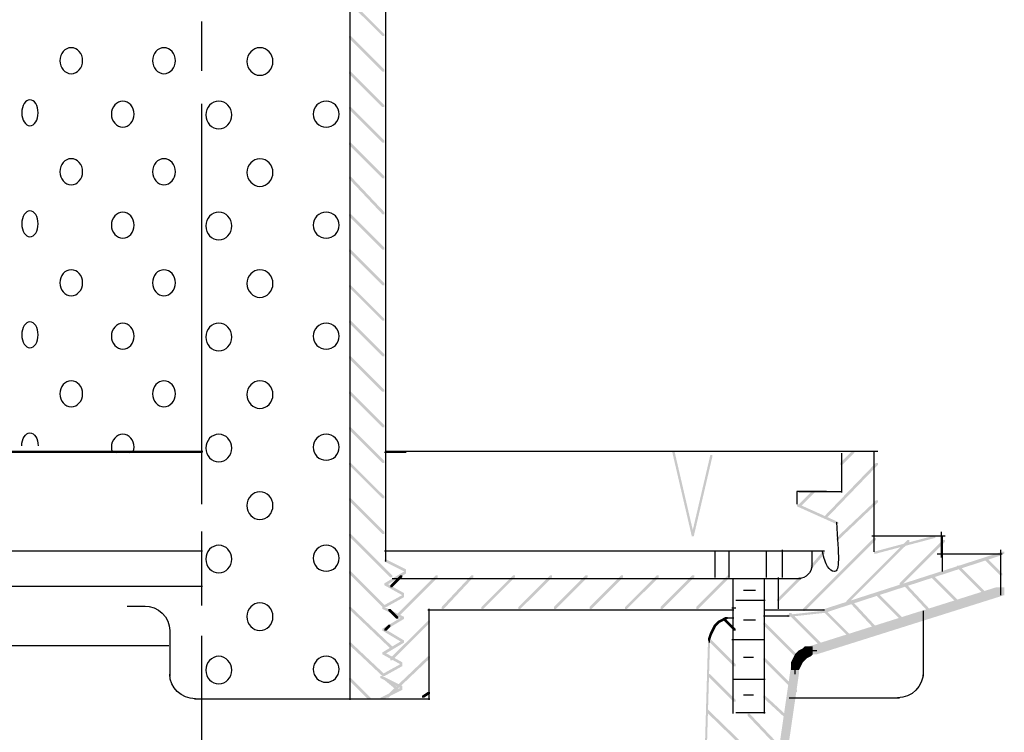
# Model space of a CAD drawing. Extents: x 12 to 142, y 89 to 266.
# Drawn here: x 99 to 142, y 106 to 137 of the extents above; entities that cross this region are included whole.
import ezdxf

# ---------------------------------------------------------------- set-up
doc = ezdxf.new("R2010")
doc.units = 0
doc.linetypes.add('AI9-LType2', pattern=[10.23052, 6.35, -1.058333, 1.763854, -1.058333])
doc.layers.add('LAYER_1', color=160, linetype='Continuous')

# ---------------------------------------------------------------- blocks, each defined once
blk = doc.blocks.new('AI9-BLK15')
at = {"layer": 'LAYER_1'}
h = blk.add_hatch(color=7, dxfattribs=at)
h.dxf.hatch_style = 2
h.paths.add_polyline_path([(24.045, 9.889), (24.13, 9.889), (25.823, 9.127), (25.823, 9.042), (25.739, 9.042), (24.045, 9.804)], is_closed=False)
at = {"layer": 'LAYER_1', "color": 7}
blk.add_line((21.294, 6.671), (21.294, 0.914), dxfattribs=at)
blk = doc.blocks.new('AI9-BLK13')
at = {"layer": 'LAYER_1', "color": 7}
for p, q in [((0.005, -12.891), (0.005, -15.008)), ((0.005, -16.419), (0.005, -33.117)), ((-0.005, -34.763), (-0.005, -37.938)), ((-0.005, -39.232), (-0.005, -60.986))]:
    blk.add_line(p, q, dxfattribs=at)
blk = doc.blocks.new('AI9-BLK12')
at = {"layer": 'LAYER_1'}
h = blk.add_hatch(color=7, dxfattribs=at)
h.dxf.hatch_style = 2
h.paths.add_polyline_path([(-0.762, 22.116), (-0.677, 22.116), (0.762, 20.676), (0.762, 20.592), (0.677, 20.592), (-0.762, 22.031)], is_closed=False)
h = blk.add_hatch(color=7, dxfattribs=at)
h.dxf.hatch_style = 2
h.paths.add_polyline_path([(-0.762, 20.592), (-0.677, 20.592), (0.762, 19.152), (0.762, 19.067), (0.677, 19.067), (-0.762, 20.507)], is_closed=False)
h = blk.add_hatch(color=7, dxfattribs=at)
h.dxf.hatch_style = 2
h.paths.add_polyline_path([(-0.762, 19.067), (-0.677, 19.067), (0.762, 17.628), (0.762, 17.544), (0.677, 17.544), (-0.762, 18.983)], is_closed=False)
h = blk.add_hatch(color=7, dxfattribs=at)
h.dxf.hatch_style = 2
h.paths.add_polyline_path([(-0.762, 17.544), (-0.677, 17.544), (0.762, 16.104), (0.762, 16.02), (0.677, 16.02), (-0.762, 17.459)], is_closed=False)
h = blk.add_hatch(color=7, dxfattribs=at)
h.dxf.hatch_style = 2
h.paths.add_polyline_path([(-0.762, 16.02), (-0.677, 16.02), (0.762, 14.58), (0.762, 14.495), (0.677, 14.495), (-0.762, 15.935)], is_closed=False)
h = blk.add_hatch(color=7, dxfattribs=at)
h.dxf.hatch_style = 2
h.paths.add_polyline_path([(-0.762, 14.495), (-0.677, 14.495), (0.762, 13.056), (0.762, 12.972), (0.677, 12.972), (-0.762, 14.411)], is_closed=False)
h = blk.add_hatch(color=7, dxfattribs=at)
h.dxf.hatch_style = 2
h.paths.add_polyline_path([(-0.762, 12.972), (-0.677, 12.972), (0.762, 11.532), (0.762, 11.448), (0.677, 11.448), (-0.762, 12.887)], is_closed=False)
h = blk.add_hatch(color=7, dxfattribs=at)
h.dxf.hatch_style = 2
h.paths.add_polyline_path([(-0.762, 11.448), (-0.677, 11.448), (0.762, 10.008), (0.762, 9.923), (0.677, 9.923), (-0.762, 11.363)], is_closed=False)
h = blk.add_hatch(color=7, dxfattribs=at)
h.dxf.hatch_style = 2
h.paths.add_polyline_path([(-0.762, 9.923), (-0.677, 9.923), (0.762, 8.484), (0.762, 8.4), (0.677, 8.4), (-0.762, 9.839)], is_closed=False)
h = blk.add_hatch(color=7, dxfattribs=at)
h.dxf.hatch_style = 2
h.paths.add_polyline_path([(-0.762, 8.466), (-0.677, 8.466), (0.762, 6.942), (0.762, 6.858), (0.677, 6.858), (-0.762, 8.382)], is_closed=False)
h = blk.add_hatch(color=7, dxfattribs=at)
h.dxf.hatch_style = 2
h.paths.add_polyline_path([(-0.762, 6.858), (-0.677, 6.858), (0.762, 5.419), (0.762, 5.334), (0.677, 5.334), (-0.762, 6.773)], is_closed=False)
h = blk.add_hatch(color=7, dxfattribs=at)
h.dxf.hatch_style = 2
h.paths.add_polyline_path([(-0.762, 5.334), (-0.677, 5.334), (0.762, 3.895), (0.762, 3.81), (0.677, 3.81), (-0.762, 5.249)], is_closed=False)
h = blk.add_hatch(color=7, dxfattribs=at)
h.dxf.hatch_style = 2
h.paths.add_polyline_path([(-0.762, 3.81), (-0.677, 3.81), (0.762, 2.37), (0.762, 2.286), (0.677, 2.286), (-0.762, 3.725)], is_closed=False)
h = blk.add_hatch(color=7, dxfattribs=at)
h.dxf.hatch_style = 2
h.paths.add_polyline_path([(-0.762, 2.286), (-0.677, 2.286), (0.762, 0.847), (0.762, 0.762), (0.677, 0.762), (-0.762, 2.201)], is_closed=False)
h = blk.add_hatch(color=7, dxfattribs=at)
h.dxf.hatch_style = 2
h.paths.add_polyline_path([(-0.762, 0.762), (-0.677, 0.762), (0.762, -0.677), (0.762, -0.762), (0.677, -0.762), (-0.762, 0.677)], is_closed=False)
h = blk.add_hatch(color=7, dxfattribs=at)
h.dxf.hatch_style = 2
h.paths.add_polyline_path([(-0.762, -0.762), (-0.677, -0.762), (0.762, -2.202), (0.762, -2.286), (0.677, -2.286), (-0.762, -0.847)], is_closed=False)
h = blk.add_hatch(color=7, dxfattribs=at)
h.dxf.hatch_style = 2
h.paths.add_polyline_path([(-0.762, -2.286), (-0.677, -2.286), (0.762, -3.725), (0.762, -3.81), (0.677, -3.81), (-0.762, -2.371)], is_closed=False)
h = blk.add_hatch(color=7, dxfattribs=at)
h.dxf.hatch_style = 2
h.paths.add_polyline_path([(-0.762, -3.81), (-0.677, -3.81), (0.762, -5.249), (0.762, -5.334), (0.677, -5.334), (-0.762, -3.895)], is_closed=False)
h = blk.add_hatch(color=7, dxfattribs=at)
h.dxf.hatch_style = 2
h.paths.add_polyline_path([(-0.762, -5.334), (-0.677, -5.334), (0.762, -6.774), (0.762, -6.858), (0.677, -6.858), (-0.762, -5.419)], is_closed=False)
h = blk.add_hatch(color=7, dxfattribs=at)
h.dxf.hatch_style = 2
h.paths.add_polyline_path([(-0.762, -6.791), (-0.677, -6.791), (0.762, -8.315), (0.762, -8.4), (0.677, -8.4), (-0.762, -6.876)], is_closed=False)
h = blk.add_hatch(color=7, dxfattribs=at)
h.dxf.hatch_style = 2
h.paths.add_polyline_path([(-0.762, -8.4), (-0.677, -8.4), (0.762, -9.839), (0.762, -9.924), (0.677, -9.924), (-0.762, -8.484)], is_closed=False)
h = blk.add_hatch(color=7, dxfattribs=at)
h.dxf.hatch_style = 2
h.paths.add_polyline_path([(-0.762, -9.924), (-0.677, -9.924), (0.762, -11.363), (0.762, -11.448), (0.677, -11.448), (-0.762, -10.009)], is_closed=False)
h = blk.add_hatch(color=7, dxfattribs=at)
h.dxf.hatch_style = 2
h.paths.add_polyline_path([(-0.762, -11.448), (-0.677, -11.448), (0.762, -12.887), (0.762, -12.972), (0.677, -12.972), (-0.762, -11.532)], is_closed=False)
h = blk.add_hatch(color=7, dxfattribs=at)
h.dxf.hatch_style = 2
h.paths.add_polyline_path([(-0.762, -12.972), (-0.677, -12.972), (0.762, -14.411), (0.762, -14.496), (0.677, -14.496), (-0.762, -13.056)], is_closed=False)
h = blk.add_hatch(color=7, dxfattribs=at)
h.dxf.hatch_style = 2
h.paths.add_polyline_path([(-0.762, -14.496), (-0.677, -14.496), (0.762, -15.935), (0.762, -16.02), (0.677, -16.02), (-0.762, -14.581)], is_closed=False)
h = blk.add_hatch(color=7, dxfattribs=at)
h.dxf.hatch_style = 2
h.paths.add_polyline_path([(-0.762, -16.02), (-0.677, -16.02), (0.762, -17.459), (0.762, -17.544), (0.677, -17.544), (-0.762, -16.104)], is_closed=False)
h = blk.add_hatch(color=7, dxfattribs=at)
h.dxf.hatch_style = 2
h.paths.add_polyline_path([(-0.762, -17.544), (-0.677, -17.544), (0.762, -18.983), (0.762, -19.068), (0.677, -19.068), (-0.762, -17.628)], is_closed=False)
h = blk.add_hatch(color=7, dxfattribs=at)
h.dxf.hatch_style = 2
h.paths.add_polyline_path([(-0.762, -19.068), (-0.677, -19.068), (0.762, -20.507), (0.762, -20.592), (0.677, -20.592), (-0.762, -19.152)], is_closed=False)
h = blk.add_hatch(color=7, dxfattribs=at)
h.dxf.hatch_style = 2
h.paths.add_polyline_path([(-0.762, -20.592), (-0.677, -20.592), (0.762, -22.031), (0.762, -22.116), (0.677, -22.116), (-0.762, -20.677)], is_closed=False)
blk = doc.blocks.new('AI9-BLK6')
at = {"layer": 'LAYER_1', "color": 7}
for points in [[(-4.195, 1.182), (-4.195, 0.874), (-4.413, 0.624), (-4.683, 0.624), (-4.952, 0.624), (-5.171, 0.874), (-5.171, 1.182), (-5.171, 1.49), (-4.952, 1.739), (-4.683, 1.739), (-4.413, 1.739), (-4.195, 1.49), (-4.195, 1.182), (-4.195, 1.182), (-4.195, 1.182), (-4.195, 1.182)], [(-0.22, 1.182), (-0.22, 0.874), (-0.439, 0.624), (-0.708, 0.624), (-0.978, 0.624), (-1.196, 0.874), (-1.196, 1.182), (-1.196, 1.49), (-0.978, 1.739), (-0.708, 1.739), (-0.439, 1.739), (-0.22, 1.49), (-0.22, 1.182), (-0.22, 1.182), (-0.22, 1.182), (-0.22, 1.182)], [(3.964, 1.147), (3.964, 0.819), (3.714, 0.554), (3.406, 0.554), (3.098, 0.554), (2.849, 0.819), (2.849, 1.147), (2.849, 1.474), (3.098, 1.739), (3.406, 1.739), (3.714, 1.739), (3.964, 1.474), (3.964, 1.147), (3.964, 1.147), (3.964, 1.147), (3.964, 1.147)], [(-6.105, -1.052), (-6.105, -1.36), (-6.261, -1.611), (-6.453, -1.611), (-6.646, -1.611), (-6.802, -1.36), (-6.802, -1.052), (-6.802, -0.744), (-6.646, -0.495), (-6.453, -0.495), (-6.261, -0.495), (-6.105, -0.744), (-6.105, -1.052), (-6.105, -1.052), (-6.105, -1.052), (-6.105, -1.052)], [(-1.984, -1.111), (-1.984, -1.419), (-2.203, -1.669), (-2.472, -1.669), (-2.742, -1.669), (-2.96, -1.419), (-2.96, -1.111), (-2.96, -0.803), (-2.742, -0.554), (-2.472, -0.554), (-2.203, -0.554), (-1.984, -0.803), (-1.984, -1.111), (-1.984, -1.111), (-1.984, -1.111), (-1.984, -1.111)], [(2.2, -1.146), (2.2, -1.474), (1.95, -1.739), (1.642, -1.739), (1.334, -1.739), (1.085, -1.474), (1.085, -1.146), (1.085, -0.819), (1.334, -0.554), (1.642, -0.554), (1.95, -0.554), (2.2, -0.819), (2.2, -1.146), (2.2, -1.146), (2.2, -1.146), (2.2, -1.146)], [(6.802, -1.111), (6.802, -1.419), (6.552, -1.669), (6.244, -1.669), (5.936, -1.669), (5.687, -1.419), (5.687, -1.111), (5.687, -0.803), (5.936, -0.554), (6.244, -0.554), (6.552, -0.554), (6.802, -0.803), (6.802, -1.111), (6.802, -1.111), (6.802, -1.111), (6.802, -1.111)]]:
    blk.add_open_spline(points, degree=3, knots=[0, 0, 0, 0, 1, 1, 1, 2, 2, 2, 3, 3, 3, 4, 4, 4, 5, 5, 5, 5], dxfattribs=at)
blk = doc.blocks.new('AI9-BLK5')
at = {"layer": 'LAYER_1', "color": 7}
for points in [[(-4.195, 1.182), (-4.195, 0.874), (-4.413, 0.624), (-4.683, 0.624), (-4.952, 0.624), (-5.171, 0.874), (-5.171, 1.182), (-5.171, 1.49), (-4.952, 1.739), (-4.683, 1.739), (-4.413, 1.739), (-4.195, 1.49), (-4.195, 1.182), (-4.195, 1.182), (-4.195, 1.182), (-4.195, 1.182)], [(-0.22, 1.182), (-0.22, 0.874), (-0.439, 0.624), (-0.708, 0.624), (-0.978, 0.624), (-1.196, 0.874), (-1.196, 1.182), (-1.196, 1.49), (-0.978, 1.739), (-0.708, 1.739), (-0.439, 1.739), (-0.22, 1.49), (-0.22, 1.182), (-0.22, 1.182), (-0.22, 1.182), (-0.22, 1.182)], [(3.964, 1.147), (3.964, 0.819), (3.714, 0.554), (3.406, 0.554), (3.098, 0.554), (2.849, 0.819), (2.849, 1.147), (2.849, 1.474), (3.098, 1.739), (3.406, 1.739), (3.714, 1.739), (3.964, 1.474), (3.964, 1.147), (3.964, 1.147), (3.964, 1.147), (3.964, 1.147)], [(-6.105, -1.052), (-6.105, -1.36), (-6.261, -1.611), (-6.453, -1.611), (-6.646, -1.611), (-6.802, -1.36), (-6.802, -1.052), (-6.802, -0.744), (-6.646, -0.495), (-6.453, -0.495), (-6.261, -0.495), (-6.105, -0.744), (-6.105, -1.052), (-6.105, -1.052), (-6.105, -1.052), (-6.105, -1.052)], [(-1.984, -1.111), (-1.984, -1.419), (-2.203, -1.669), (-2.472, -1.669), (-2.742, -1.669), (-2.96, -1.419), (-2.96, -1.111), (-2.96, -0.803), (-2.742, -0.554), (-2.472, -0.554), (-2.203, -0.554), (-1.984, -0.803), (-1.984, -1.111), (-1.984, -1.111), (-1.984, -1.111), (-1.984, -1.111)], [(2.2, -1.146), (2.2, -1.474), (1.95, -1.739), (1.642, -1.739), (1.334, -1.739), (1.085, -1.474), (1.085, -1.146), (1.085, -0.819), (1.334, -0.554), (1.642, -0.554), (1.95, -0.554), (2.2, -0.819), (2.2, -1.146), (2.2, -1.146), (2.2, -1.146), (2.2, -1.146)], [(6.802, -1.111), (6.802, -1.419), (6.552, -1.669), (6.244, -1.669), (5.936, -1.669), (5.687, -1.419), (5.687, -1.111), (5.687, -0.803), (5.936, -0.554), (6.244, -0.554), (6.552, -0.554), (6.802, -0.803), (6.802, -1.111), (6.802, -1.111), (6.802, -1.111), (6.802, -1.111)]]:
    blk.add_open_spline(points, degree=3, knots=[0, 0, 0, 0, 1, 1, 1, 2, 2, 2, 3, 3, 3, 4, 4, 4, 5, 5, 5, 5], dxfattribs=at)
blk = doc.blocks.new('AI9-BLK4')
at = {"layer": 'LAYER_1', "color": 7}
for points in [[(-4.195, 1.182), (-4.195, 0.874), (-4.413, 0.624), (-4.683, 0.624), (-4.952, 0.624), (-5.171, 0.874), (-5.171, 1.182), (-5.171, 1.49), (-4.952, 1.739), (-4.683, 1.739), (-4.413, 1.739), (-4.195, 1.49), (-4.195, 1.182), (-4.195, 1.182), (-4.195, 1.182), (-4.195, 1.182)], [(-0.22, 1.182), (-0.22, 0.874), (-0.439, 0.624), (-0.708, 0.624), (-0.978, 0.624), (-1.196, 0.874), (-1.196, 1.182), (-1.196, 1.49), (-0.978, 1.739), (-0.708, 1.739), (-0.439, 1.739), (-0.22, 1.49), (-0.22, 1.182), (-0.22, 1.182), (-0.22, 1.182), (-0.22, 1.182)], [(3.964, 1.147), (3.964, 0.819), (3.714, 0.554), (3.406, 0.554), (3.098, 0.554), (2.849, 0.819), (2.849, 1.147), (2.849, 1.474), (3.098, 1.739), (3.406, 1.739), (3.714, 1.739), (3.964, 1.474), (3.964, 1.147), (3.964, 1.147), (3.964, 1.147), (3.964, 1.147)], [(-6.105, -1.052), (-6.105, -1.36), (-6.261, -1.611), (-6.453, -1.611), (-6.646, -1.611), (-6.802, -1.36), (-6.802, -1.052), (-6.802, -0.744), (-6.646, -0.495), (-6.453, -0.495), (-6.261, -0.495), (-6.105, -0.744), (-6.105, -1.052), (-6.105, -1.052), (-6.105, -1.052), (-6.105, -1.052)], [(-1.984, -1.111), (-1.984, -1.419), (-2.203, -1.669), (-2.472, -1.669), (-2.742, -1.669), (-2.96, -1.419), (-2.96, -1.111), (-2.96, -0.803), (-2.742, -0.554), (-2.472, -0.554), (-2.203, -0.554), (-1.984, -0.803), (-1.984, -1.111), (-1.984, -1.111), (-1.984, -1.111), (-1.984, -1.111)], [(2.2, -1.146), (2.2, -1.474), (1.95, -1.739), (1.642, -1.739), (1.334, -1.739), (1.085, -1.474), (1.085, -1.146), (1.085, -0.819), (1.334, -0.554), (1.642, -0.554), (1.95, -0.554), (2.2, -0.819), (2.2, -1.146), (2.2, -1.146), (2.2, -1.146), (2.2, -1.146)], [(6.802, -1.111), (6.802, -1.419), (6.552, -1.669), (6.244, -1.669), (5.936, -1.669), (5.687, -1.419), (5.687, -1.111), (5.687, -0.803), (5.936, -0.554), (6.244, -0.554), (6.552, -0.554), (6.802, -0.803), (6.802, -1.111), (6.802, -1.111), (6.802, -1.111), (6.802, -1.111)]]:
    blk.add_open_spline(points, degree=3, knots=[0, 0, 0, 0, 1, 1, 1, 2, 2, 2, 3, 3, 3, 4, 4, 4, 5, 5, 5, 5], dxfattribs=at)
blk = doc.blocks.new('AI9-BLK3')
at = {"layer": 'LAYER_1', "color": 7}
for points, knots in [([(-4.195, 1.182), (-4.195, 0.874), (-4.413, 0.624), (-4.683, 0.624), (-4.952, 0.624), (-5.171, 0.874), (-5.171, 1.182), (-5.171, 1.49), (-4.952, 1.739), (-4.683, 1.739), (-4.413, 1.739), (-4.195, 1.49), (-4.195, 1.182), (-4.195, 1.182), (-4.195, 1.182), (-4.195, 1.182)], [0, 0, 0, 0, 1, 1, 1, 2, 2, 2, 3, 3, 3, 4, 4, 4, 5, 5, 5, 5]), ([(-0.22, 1.182), (-0.22, 0.874), (-0.439, 0.624), (-0.708, 0.624), (-0.978, 0.624), (-1.196, 0.874), (-1.196, 1.182), (-1.196, 1.49), (-0.978, 1.739), (-0.708, 1.739), (-0.439, 1.739), (-0.22, 1.49), (-0.22, 1.182), (-0.22, 1.182), (-0.22, 1.182), (-0.22, 1.182)], [0, 0, 0, 0, 1, 1, 1, 2, 2, 2, 3, 3, 3, 4, 4, 4, 5, 5, 5, 5]), ([(3.964, 1.147), (3.964, 0.819), (3.714, 0.554), (3.406, 0.554), (3.098, 0.554), (2.849, 0.819), (2.849, 1.147), (2.849, 1.474), (3.098, 1.739), (3.406, 1.739), (3.714, 1.739), (3.964, 1.474), (3.964, 1.147), (3.964, 1.147), (3.964, 1.147), (3.964, 1.147)], [0, 0, 0, 0, 1, 1, 1, 2, 2, 2, 3, 3, 3, 4, 4, 4, 5, 5, 5, 5]), ([(-6.802, -1.052), (-6.802, -0.744), (-6.646, -0.495), (-6.453, -0.495), (-6.261, -0.495), (-6.105, -0.744), (-6.105, -1.052), (-6.105, -1.052), (-6.105, -1.052), (-6.105, -1.052)], [0, 0, 0, 0, 1, 1, 1, 2, 2, 2, 3, 3, 3, 3]), ([(-1.984, -1.111), (-1.984, -1.419), (-2.203, -1.317), (-2.472, -1.317), (-2.742, -1.317), (-2.96, -1.419), (-2.96, -1.111), (-2.96, -0.803), (-2.742, -0.554), (-2.472, -0.554), (-2.203, -0.554), (-1.984, -0.803), (-1.984, -1.111), (-1.984, -1.111), (-1.984, -1.111), (-1.984, -1.111)], [0, 0, 0, 0, 1, 1, 1, 2, 2, 2, 3, 3, 3, 4, 4, 4, 5, 5, 5, 5]), ([(2.2, -1.146), (2.2, -1.474), (1.95, -1.739), (1.642, -1.739), (1.334, -1.739), (1.085, -1.474), (1.085, -1.146), (1.085, -0.819), (1.334, -0.554), (1.642, -0.554), (1.95, -0.554), (2.2, -0.819), (2.2, -1.146), (2.2, -1.146), (2.2, -1.146), (2.2, -1.146)], [0, 0, 0, 0, 1, 1, 1, 2, 2, 2, 3, 3, 3, 4, 4, 4, 5, 5, 5, 5]), ([(6.802, -1.111), (6.802, -1.419), (6.552, -1.669), (6.244, -1.669), (5.936, -1.669), (5.687, -1.419), (5.687, -1.111), (5.687, -0.803), (5.936, -0.554), (6.244, -0.554), (6.552, -0.554), (6.802, -0.803), (6.802, -1.111), (6.802, -1.111), (6.802, -1.111), (6.802, -1.111)], [0, 0, 0, 0, 1, 1, 1, 2, 2, 2, 3, 3, 3, 4, 4, 4, 5, 5, 5, 5])]:
    blk.add_open_spline(points, degree=3, knots=knots, dxfattribs=at)
blk = doc.blocks.new('AI9-BLK2')
at = {"layer": 'LAYER_1', "color": 7}
for points in [[(0.02, 1.147), (0.02, 0.819), (-0.23, 0.554), (-0.537, 0.554), (-0.845, 0.554), (-1.095, 0.819), (-1.095, 1.147), (-1.095, 1.474), (-0.845, 1.739), (-0.537, 1.739), (-0.23, 1.739), (0.02, 1.474), (0.02, 1.147), (0.02, 1.147), (0.02, 1.147), (0.02, 1.147)], [(-1.744, -1.146), (-1.744, -1.474), (-1.994, -1.739), (-2.301, -1.739), (-2.609, -1.739), (-2.859, -1.474), (-2.859, -1.146), (-2.859, -0.819), (-2.609, -0.554), (-2.301, -0.554), (-1.994, -0.554), (-1.744, -0.819), (-1.744, -1.146), (-1.744, -1.146), (-1.744, -1.146), (-1.744, -1.146)], [(2.859, -1.111), (2.859, -1.419), (2.609, -1.669), (2.301, -1.669), (1.993, -1.669), (1.743, -1.419), (1.743, -1.111), (1.743, -0.803), (1.993, -0.554), (2.301, -0.554), (2.609, -0.554), (2.859, -0.803), (2.859, -1.111), (2.859, -1.111), (2.859, -1.111), (2.859, -1.111)]]:
    blk.add_open_spline(points, degree=3, knots=[0, 0, 0, 0, 1, 1, 1, 2, 2, 2, 3, 3, 3, 4, 4, 4, 5, 5, 5, 5], dxfattribs=at)
blk = doc.blocks.new('AI9-BLK1')
at = {"layer": 'LAYER_1', "color": 7}
for points in [[(0.02, 1.147), (0.02, 0.819), (-0.23, 0.554), (-0.537, 0.554), (-0.845, 0.554), (-1.095, 0.819), (-1.095, 1.147), (-1.095, 1.474), (-0.845, 1.739), (-0.537, 1.739), (-0.23, 1.739), (0.02, 1.474), (0.02, 1.147), (0.02, 1.147), (0.02, 1.147), (0.02, 1.147)], [(-1.744, -1.146), (-1.744, -1.474), (-1.994, -1.739), (-2.301, -1.739), (-2.609, -1.739), (-2.859, -1.474), (-2.859, -1.146), (-2.859, -0.819), (-2.609, -0.554), (-2.301, -0.554), (-1.994, -0.554), (-1.744, -0.819), (-1.744, -1.146), (-1.744, -1.146), (-1.744, -1.146), (-1.744, -1.146)], [(2.859, -1.111), (2.859, -1.419), (2.609, -1.669), (2.301, -1.669), (1.993, -1.669), (1.743, -1.419), (1.743, -1.111), (1.743, -0.803), (1.993, -0.554), (2.301, -0.554), (2.609, -0.554), (2.859, -0.803), (2.859, -1.111), (2.859, -1.111), (2.859, -1.111), (2.859, -1.111)]]:
    blk.add_open_spline(points, degree=3, knots=[0, 0, 0, 0, 1, 1, 1, 2, 2, 2, 3, 3, 3, 4, 4, 4, 5, 5, 5, 5], dxfattribs=at)

msp = doc.modelspace()

# ---------------------------------------------------------------- hatches: boundary and pattern name
at = {"layer": 'LAYER_1'}
h = msp.add_hatch(color=7, dxfattribs=at)
h.dxf.hatch_style = 2
h.paths.add_polyline_path([(127.381, 118.223), (127.466, 118.223), (128.294, 114.653), (128.294, 114.568), (128.209, 114.568), (127.381, 118.138)], is_closed=False)
h = msp.add_hatch(color=7, dxfattribs=at)
h.dxf.hatch_style = 2
h.paths.add_polyline_path([(135.086, 118.223), (135.17, 118.223), (135.17, 118.138), (134.662, 117.63), (134.577, 117.63), (134.577, 117.715)], is_closed=False)
h = msp.add_hatch(color=7, dxfattribs=at)
h.dxf.hatch_style = 2
h.paths.add_polyline_path([(129.004, 118.053), (129.088, 118.053), (129.088, 117.969), (128.294, 114.568), (128.209, 114.568), (128.209, 114.653)], is_closed=False)
h = msp.add_hatch(color=7, dxfattribs=at)
h.dxf.hatch_style = 2
h.paths.add_polyline_path([(136.102, 117.715), (136.186, 117.715), (136.186, 117.63), (133.985, 115.344), (133.9, 115.344), (133.9, 115.429)], is_closed=False)
h = msp.add_hatch(color=7, dxfattribs=at)
h.dxf.hatch_style = 2
h.paths.add_polyline_path([(133.392, 116.529), (133.477, 116.529), (133.477, 116.445), (132.884, 115.852), (132.8, 115.852), (132.8, 115.937)], is_closed=False)
h = msp.add_hatch(color=7, dxfattribs=at)
h.dxf.hatch_style = 2
h.paths.add_polyline_path([(136.102, 116.106), (136.186, 116.106), (136.186, 116.022), (134.493, 114.413), (134.408, 114.413), (134.408, 114.497)], is_closed=False)
h = msp.add_hatch(color=7, dxfattribs=at)
h.dxf.hatch_style = 2
h.paths.add_polyline_path([(113.51, 114.667), (113.594, 114.667), (115.372, 112.889), (115.372, 112.804), (115.288, 112.804), (113.51, 114.582)], is_closed=False)
h = msp.add_hatch(color=7, dxfattribs=at)
h.dxf.hatch_style = 2
h.paths.add_polyline_path([(136.017, 114.497), (136.102, 114.497), (136.102, 114.413), (133.054, 111.365), (132.969, 111.365), (132.969, 111.45)], is_closed=False)
h = msp.add_hatch(color=7, dxfattribs=at)
h.dxf.hatch_style = 2
h.paths.add_polyline_path([(137.456, 114.413), (137.541, 114.413), (137.541, 114.328), (134.916, 111.703), (134.832, 111.703), (134.832, 111.788)], is_closed=False)
h = msp.add_hatch(color=7, dxfattribs=at)
h.dxf.hatch_style = 2
h.paths.add_polyline_path([(138.557, 114.582), (138.642, 114.582), (138.642, 114.497), (136.102, 113.82), (136.017, 113.82), (136.017, 113.905)], is_closed=False)
h = msp.add_hatch(color=7, dxfattribs=at)
h.dxf.hatch_style = 2
h.paths.add_polyline_path([(138.98, 114.413), (139.065, 114.413), (139.065, 114.328), (137.202, 112.465), (137.118, 112.465), (137.118, 112.55)], is_closed=False)
h = msp.add_hatch(color=7, dxfattribs=at)
h.dxf.hatch_style = 2
h.paths.add_polyline_path([(115.034, 113.566), (115.119, 113.566), (115.965, 113.143), (115.965, 113.058), (115.88, 113.058), (115.034, 113.481)], is_closed=False)
h = msp.add_hatch(color=7, dxfattribs=at)
h.dxf.hatch_style = 2
h.paths.add_polyline_path([(133.816, 113.905), (133.9, 113.905), (133.9, 113.82), (133.392, 113.228), (133.308, 113.228), (133.308, 113.312)], is_closed=False)
h = msp.add_hatch(color=7, dxfattribs=at)
h.dxf.hatch_style = 2
h.paths.add_polyline_path([(141.351, 113.82), (141.436, 113.82), (141.436, 113.735), (133.9, 111.28), (133.816, 111.28), (133.816, 111.365)], is_closed=False)
h = msp.add_hatch(color=7, dxfattribs=at)
h.dxf.hatch_style = 2
h.paths.add_polyline_path([(141.52, 113.905), (141.605, 113.905), (141.605, 113.82), (133.985, 111.365), (133.9, 111.365), (133.9, 111.45)], is_closed=False)
h = msp.add_hatch(color=7, dxfattribs=at)
h.dxf.hatch_style = 2
h.paths.add_polyline_path([(140.758, 113.651), (140.843, 113.651), (141.52, 112.973), (141.52, 112.889), (141.436, 112.889), (140.758, 113.566)], is_closed=False)
h = msp.add_hatch(color=7, dxfattribs=at)
h.dxf.hatch_style = 2
h.paths.add_polyline_path([(139.573, 113.312), (139.658, 113.312), (140.927, 112.042), (140.927, 111.957), (140.843, 111.957), (139.573, 113.228)], is_closed=False)
h = msp.add_hatch(color=7, dxfattribs=at)
h.dxf.hatch_style = 2
h.paths.add_polyline_path([(113.51, 113.058), (113.594, 113.058), (115.034, 111.619), (115.034, 111.534), (114.949, 111.534), (113.51, 112.973)], is_closed=False)
h = msp.add_hatch(color=7, dxfattribs=at)
h.dxf.hatch_style = 2
h.paths.add_polyline_path([(115.88, 113.058), (115.965, 113.058), (115.965, 112.973), (115.119, 112.465), (115.034, 112.465), (115.034, 112.55)], is_closed=False)
h = msp.add_hatch(color=7, dxfattribs=at)
h.dxf.hatch_style = 2
h.paths.add_polyline_path([(115.711, 112.889), (115.796, 112.889), (115.796, 112.804), (115.372, 112.381), (115.288, 112.381), (115.288, 112.465)], is_closed=False)
h = msp.add_hatch(color=7, dxfattribs=at)
h.dxf.hatch_style = 2
h.paths.add_polyline_path([(117.235, 112.889), (117.32, 112.889), (117.32, 112.804), (115.626, 111.111), (115.542, 111.111), (115.542, 111.195)], is_closed=False)
h = msp.add_hatch(color=7, dxfattribs=at)
h.dxf.hatch_style = 2
h.paths.add_polyline_path([(118.759, 112.889), (118.844, 112.889), (118.844, 112.804), (117.574, 111.45), (117.489, 111.45), (117.489, 111.534)], is_closed=False)
h = msp.add_hatch(color=7, dxfattribs=at)
h.dxf.hatch_style = 2
h.paths.add_polyline_path([(120.544, 112.889), (120.629, 112.889), (120.629, 112.804), (119.274, 111.45), (119.19, 111.45), (119.19, 111.534)], is_closed=False)
h = msp.add_hatch(color=7, dxfattribs=at)
h.dxf.hatch_style = 2
h.paths.add_polyline_path([(122.132, 112.889), (122.216, 112.889), (122.216, 112.804), (120.862, 111.45), (120.777, 111.45), (120.777, 111.534)], is_closed=False)
h = msp.add_hatch(color=7, dxfattribs=at)
h.dxf.hatch_style = 2
h.paths.add_polyline_path([(123.656, 112.889), (123.74, 112.889), (123.74, 112.804), (122.386, 111.45), (122.301, 111.45), (122.301, 111.534)], is_closed=False)
h = msp.add_hatch(color=7, dxfattribs=at)
h.dxf.hatch_style = 2
h.paths.add_polyline_path([(125.18, 112.889), (125.264, 112.889), (125.264, 112.804), (123.91, 111.45), (123.825, 111.45), (123.825, 111.534)], is_closed=False)
h = msp.add_hatch(color=7, dxfattribs=at)
h.dxf.hatch_style = 2
h.paths.add_polyline_path([(126.704, 112.889), (126.788, 112.889), (126.788, 112.804), (125.434, 111.45), (125.349, 111.45), (125.349, 111.534)], is_closed=False)
h = msp.add_hatch(color=7, dxfattribs=at)
h.dxf.hatch_style = 2
h.paths.add_polyline_path([(128.227, 112.889), (128.312, 112.889), (128.312, 112.804), (126.958, 111.45), (126.873, 111.45), (126.873, 111.534)], is_closed=False)
h = msp.add_hatch(color=7, dxfattribs=at)
h.dxf.hatch_style = 2
h.paths.add_polyline_path([(129.752, 112.889), (129.836, 112.889), (129.836, 112.804), (128.482, 111.45), (128.397, 111.45), (128.397, 111.534)], is_closed=False)
h = msp.add_hatch(color=7, dxfattribs=at)
h.dxf.hatch_style = 2
h.paths.add_polyline_path([(132.8, 112.804), (132.884, 112.804), (132.884, 112.719), (131.953, 111.788), (131.868, 111.788), (131.868, 111.873)], is_closed=False)
h = msp.add_hatch(color=7, dxfattribs=at)
h.dxf.hatch_style = 2
h.paths.add_polyline_path([(138.472, 112.889), (138.557, 112.889), (139.742, 111.703), (139.742, 111.619), (139.658, 111.619), (138.472, 112.804)], is_closed=False)
h = msp.add_hatch(color=7, dxfattribs=at)
h.dxf.hatch_style = 2
h.paths.add_polyline_path([(115.034, 112.55), (115.119, 112.55), (115.88, 112.127), (115.88, 112.042), (115.796, 112.042), (115.034, 112.465)], is_closed=False)
h = msp.add_hatch(color=7, dxfattribs=at)
h.dxf.hatch_style = 2
h.paths.add_polyline_path([(141.266, 112.381), (141.605, 112.381), (141.605, 112.042), (133.562, 109.502), (133.223, 109.502), (133.223, 109.841)], is_closed=False)
h = msp.add_hatch(color=7, dxfattribs=at)
h.dxf.hatch_style = 2
h.paths.add_polyline_path([(137.287, 112.55), (137.372, 112.55), (138.557, 111.28), (138.557, 111.195), (138.472, 111.195), (137.287, 112.465)], is_closed=False)
h = msp.add_hatch(color=7, dxfattribs=at)
h.dxf.hatch_style = 2
h.paths.add_polyline_path([(115.796, 112.042), (115.88, 112.042), (115.88, 111.957), (115.119, 111.534), (115.034, 111.534), (115.034, 111.619)], is_closed=False)
h = msp.add_hatch(color=7, dxfattribs=at)
h.dxf.hatch_style = 2
h.paths.add_polyline_path([(136.102, 112.127), (136.186, 112.127), (137.372, 110.941), (137.372, 110.857), (137.287, 110.857), (136.102, 112.042)], is_closed=False)
h = msp.add_hatch(color=7, dxfattribs=at)
h.dxf.hatch_style = 2
h.paths.add_polyline_path([(113.51, 111.534), (113.594, 111.534), (115.372, 109.841), (115.372, 109.756), (115.288, 109.756), (113.51, 111.45)], is_closed=False)
h = msp.add_hatch(color=7, dxfattribs=at)
h.dxf.hatch_style = 2
h.paths.add_polyline_path([(114.949, 111.534), (115.034, 111.534), (115.88, 111.111), (115.88, 111.026), (115.796, 111.026), (114.949, 111.45)], is_closed=False)
h = msp.add_hatch(color=7, dxfattribs=at)
h.dxf.hatch_style = 2
h.paths.add_polyline_path([(115.203, 111.45), (115.288, 111.45), (115.626, 111.111), (115.626, 111.026), (115.542, 111.026), (115.203, 111.365)], is_closed=False)
h = msp.add_hatch(color=7, dxfattribs=at)
h.dxf.hatch_style = 2
h.paths.add_polyline_path([(133.816, 111.45), (133.9, 111.45), (135.086, 110.264), (135.086, 110.179), (135.001, 110.179), (133.816, 111.365)], is_closed=False)
h = msp.add_hatch(color=7, dxfattribs=at)
h.dxf.hatch_style = 2
h.paths.add_polyline_path([(135.001, 111.788), (135.086, 111.788), (136.186, 110.603), (136.186, 110.518), (136.102, 110.518), (135.001, 111.703)], is_closed=False)
h = msp.add_hatch(color=7, dxfattribs=at)
h.dxf.hatch_style = 2
h.paths.add_polyline_path([(115.796, 111.111), (115.88, 111.111), (115.88, 111.026), (115.034, 110.518), (114.949, 110.518), (114.949, 110.603)], is_closed=False)
h = msp.add_hatch(color=7, dxfattribs=at)
h.dxf.hatch_style = 2
h.paths.add_polyline_path([(129.498, 111.026), (129.582, 111.026), (129.582, 110.941), (129.413, 110.857), (129.328, 110.857), (129.328, 110.941)], is_closed=False)
h = msp.add_hatch(color=7, dxfattribs=at)
h.dxf.hatch_style = 2
h.paths.add_polyline_path([(129.667, 111.111), (129.752, 111.111), (129.752, 111.026), (129.582, 110.941), (129.498, 110.941), (129.498, 111.026)], is_closed=False)
h = msp.add_hatch(color=7, dxfattribs=at)
h.dxf.hatch_style = 2
h.paths.add_polyline_path([(129.582, 111.026), (129.667, 111.026), (130.09, 110.603), (130.09, 110.518), (130.006, 110.518), (129.582, 110.941)], is_closed=False)
h = msp.add_hatch(color=7, dxfattribs=at)
h.dxf.hatch_style = 2
h.paths.add_polyline_path([(133.816, 111.365), (133.9, 111.365), (133.9, 111.28), (132.376, 111.111), (132.292, 111.111), (132.292, 111.195)], is_closed=False)
h = msp.add_hatch(color=7, dxfattribs=at)
h.dxf.hatch_style = 2
h.paths.add_polyline_path([(132.376, 111.28), (132.461, 111.28), (133.9, 109.841), (133.9, 109.756), (133.816, 109.756), (132.376, 111.195)], is_closed=False)
h = msp.add_hatch(color=7, dxfattribs=at)
h.dxf.hatch_style = 2
h.paths.add_polyline_path([(114.949, 110.603), (115.034, 110.603), (115.88, 110.095), (115.88, 110.01), (115.796, 110.01), (114.949, 110.518)], is_closed=False)
h = msp.add_hatch(color=7, dxfattribs=at)
h.dxf.hatch_style = 2
h.paths.add_polyline_path([(115.203, 110.772), (115.288, 110.772), (115.288, 110.687), (115.119, 110.518), (115.034, 110.518), (115.034, 110.603)], is_closed=False)
h = msp.add_hatch(color=7, dxfattribs=at)
h.dxf.hatch_style = 2
h.paths.add_polyline_path([(116.897, 110.941), (116.981, 110.941), (116.981, 110.857), (115.372, 109.248), (115.288, 109.248), (115.288, 109.333)], is_closed=False)
h = msp.add_hatch(color=7, dxfattribs=at)
h.dxf.hatch_style = 2
h.paths.add_polyline_path([(129.074, 110.603), (129.159, 110.603), (129.159, 110.518), (129.074, 110.349), (128.99, 110.349), (128.99, 110.434)], is_closed=False)
h = msp.add_hatch(color=7, dxfattribs=at)
h.dxf.hatch_style = 2
h.paths.add_polyline_path([(129.159, 110.772), (129.244, 110.772), (129.244, 110.687), (129.159, 110.518), (129.074, 110.518), (129.074, 110.603)], is_closed=False)
h = msp.add_hatch(color=7, dxfattribs=at)
h.dxf.hatch_style = 2
h.paths.add_polyline_path([(129.244, 110.857), (129.328, 110.857), (129.328, 110.772), (129.244, 110.687), (129.159, 110.687), (129.159, 110.772)], is_closed=False)
h = msp.add_hatch(color=7, dxfattribs=at)
h.dxf.hatch_style = 2
h.paths.add_polyline_path([(129.328, 110.941), (129.413, 110.941), (129.413, 110.857), (129.328, 110.772), (129.244, 110.772), (129.244, 110.857)], is_closed=False)
h = msp.add_hatch(color=7, dxfattribs=at)
h.dxf.hatch_style = 2
h.paths.add_polyline_path([(131.276, 110.857), (131.36, 110.857), (132.884, 109.333), (132.884, 109.248), (132.8, 109.248), (131.276, 110.772)], is_closed=False)
h = msp.add_hatch(color=7, dxfattribs=at)
h.dxf.hatch_style = 2
h.paths.add_polyline_path([(128.99, 110.434), (129.074, 110.434), (129.074, 110.349), (128.99, 110.095), (128.905, 110.095), (128.905, 110.179)], is_closed=False)
h = msp.add_hatch(color=7, dxfattribs=at)
h.dxf.hatch_style = 2
h.paths.add_polyline_path([(128.905, 110.179), (128.99, 110.179), (130.09, 109.079), (130.09, 108.994), (130.006, 108.994), (128.905, 110.095)], is_closed=False)
h = msp.add_hatch(color=7, dxfattribs=at)
h.dxf.hatch_style = 2
h.paths.add_polyline_path([(113.51, 110.01), (113.594, 110.01), (115.034, 108.656), (115.034, 108.571), (114.949, 108.571), (113.51, 109.925)], is_closed=False)
h = msp.add_hatch(color=7, dxfattribs=at)
h.dxf.hatch_style = 2
h.paths.add_polyline_path([(115.796, 110.095), (115.88, 110.095), (115.88, 110.01), (115.034, 109.502), (114.949, 109.502), (114.949, 109.587)], is_closed=False)
h = msp.add_hatch(color=7, dxfattribs=at)
h.dxf.hatch_style = 2
h.paths.add_polyline_path([(128.905, 110.095), (128.99, 110.095), (128.99, 110.01), (128.82, 104.253), (128.736, 104.253), (128.736, 104.337)], is_closed=False)
h = msp.add_hatch(color=7, dxfattribs=at)
h.dxf.hatch_style = 2
h.paths.add_polyline_path([(132.969, 109.756), (133.308, 109.756), (133.308, 109.417), (133.138, 109.333), (132.8, 109.333), (132.8, 109.672)], is_closed=False)
h = msp.add_hatch(color=7, dxfattribs=at)
h.dxf.hatch_style = 2
h.paths.add_polyline_path([(133.054, 109.841), (133.392, 109.841), (133.392, 109.502), (133.308, 109.417), (132.969, 109.417), (132.969, 109.756)], is_closed=False)
h = msp.add_hatch(color=7, dxfattribs=at)
h.dxf.hatch_style = 2
h.paths.add_polyline_path([(114.949, 109.587), (115.034, 109.587), (115.796, 109.163), (115.796, 109.079), (115.711, 109.079), (114.949, 109.502)], is_closed=False)
h = msp.add_hatch(color=7, dxfattribs=at)
h.dxf.hatch_style = 2
h.paths.add_polyline_path([(116.897, 109.417), (116.981, 109.417), (116.981, 109.333), (115.203, 107.639), (115.119, 107.639), (115.119, 107.724)], is_closed=False)
h = msp.add_hatch(color=7, dxfattribs=at)
h.dxf.hatch_style = 2
h.paths.add_polyline_path([(131.276, 109.333), (131.36, 109.333), (132.715, 107.978), (132.715, 107.894), (132.63, 107.894), (131.276, 109.248)], is_closed=False)
h = msp.add_hatch(color=7, dxfattribs=at)
h.dxf.hatch_style = 2
h.paths.add_polyline_path([(132.546, 109.333), (132.884, 109.333), (132.884, 108.994), (132.8, 108.825), (132.461, 108.825), (132.461, 109.163)], is_closed=False)
h = msp.add_hatch(color=7, dxfattribs=at)
h.dxf.hatch_style = 2
h.paths.add_polyline_path([(132.63, 109.502), (132.969, 109.502), (132.969, 109.163), (132.884, 108.994), (132.546, 108.994), (132.546, 109.333)], is_closed=False)
h = msp.add_hatch(color=7, dxfattribs=at)
h.dxf.hatch_style = 2
h.paths.add_polyline_path([(132.715, 109.587), (133.054, 109.587), (133.054, 109.248), (132.969, 109.163), (132.63, 109.163), (132.63, 109.502)], is_closed=False)
h = msp.add_hatch(color=7, dxfattribs=at)
h.dxf.hatch_style = 2
h.paths.add_polyline_path([(132.8, 109.672), (133.138, 109.672), (133.138, 109.333), (133.054, 109.248), (132.715, 109.248), (132.715, 109.587)], is_closed=False)
h = msp.add_hatch(color=7, dxfattribs=at)
h.dxf.hatch_style = 2
h.paths.add_polyline_path([(115.711, 109.079), (115.796, 109.079), (115.796, 108.994), (115.034, 108.571), (114.949, 108.571), (114.949, 108.656)], is_closed=False)
h = msp.add_hatch(color=7, dxfattribs=at)
h.dxf.hatch_style = 2
h.paths.add_polyline_path([(132.461, 108.994), (132.8, 108.994), (132.8, 108.656), (132.207, 104.591), (131.868, 104.591), (131.868, 104.93)], is_closed=False)
h = msp.add_hatch(color=7, dxfattribs=at)
h.dxf.hatch_style = 2
h.paths.add_polyline_path([(113.51, 108.486), (113.594, 108.486), (114.441, 107.639), (114.441, 107.555), (114.356, 107.555), (113.51, 108.401)], is_closed=False)
h = msp.add_hatch(color=7, dxfattribs=at)
h.dxf.hatch_style = 2
h.paths.add_polyline_path([(114.864, 108.571), (114.949, 108.571), (115.796, 108.147), (115.796, 108.063), (115.711, 108.063), (114.864, 108.486)], is_closed=False)
h = msp.add_hatch(color=7, dxfattribs=at)
h.dxf.hatch_style = 2
h.paths.add_polyline_path([(115.034, 108.486), (115.119, 108.486), (115.626, 108.063), (115.626, 107.978), (115.542, 107.978), (115.034, 108.401)], is_closed=False)
h = msp.add_hatch(color=7, dxfattribs=at)
h.dxf.hatch_style = 2
h.paths.add_polyline_path([(128.905, 108.656), (128.99, 108.656), (130.09, 107.555), (130.09, 107.47), (130.006, 107.47), (128.905, 108.571)], is_closed=False)
h = msp.add_hatch(color=7, dxfattribs=at)
h.dxf.hatch_style = 2
h.paths.add_polyline_path([(115.711, 108.063), (115.796, 108.063), (115.796, 107.978), (114.949, 107.555), (114.864, 107.555), (114.864, 107.639)], is_closed=False)
h = msp.add_hatch(color=7, dxfattribs=at)
h.dxf.hatch_style = 2
h.paths.add_polyline_path([(116.897, 107.894), (116.981, 107.894), (116.981, 107.809), (116.727, 107.639), (116.642, 107.639), (116.642, 107.724)], is_closed=False)
h = msp.add_hatch(color=7, dxfattribs=at)
h.dxf.hatch_style = 2
h.paths.add_polyline_path([(131.276, 107.724), (131.36, 107.724), (132.461, 106.708), (132.461, 106.623), (132.376, 106.623), (131.276, 107.639)], is_closed=False)
h = msp.add_hatch(color=7, dxfattribs=at)
h.dxf.hatch_style = 2
h.paths.add_polyline_path([(128.82, 107.131), (128.905, 107.131), (131.953, 104.168), (131.953, 104.084), (131.868, 104.084), (128.82, 107.047)], is_closed=False)
h = msp.add_hatch(color=7, dxfattribs=at)
h.dxf.hatch_style = 2
h.paths.add_polyline_path([(130.598, 106.962), (130.683, 106.962), (132.207, 105.353), (132.207, 105.269), (132.122, 105.269), (130.598, 106.878)], is_closed=False)

# ---------------------------------------------------------------- linework, layer by layer
at = {"layer": 'LAYER_1', "color": 7}
for p, q in [((113.552, 159.004), (113.552, 107.555)), ((115.076, 159.004), (115.076, 113.481)), ((107.188, 130.076), (107.188, 115.946)), ((78.444, 118.223), (107.244, 118.223)), ((78.613, 118.181), (107.23, 118.181)), ((115.034, 118.181), (115.965, 118.181)), ((115.062, 118.223), (136.186, 118.223)), ((136.017, 118.223), (136.017, 114.413)), ((134.62, 118.138), (134.62, 116.445)), ((132.8, 116.487), (134.662, 116.487)), ((135.932, 114.582), (139.065, 114.582)), ((138.896, 114.751), (138.896, 113.651)), ((138.938, 114.582), (138.938, 113.058)), ((132.08, 113.989), (132.08, 112.804)), ((141.436, 113.989), (141.436, 112.042)), ((73.533, 113.947), (107.23, 113.947)), ((115.034, 113.947), (133.9, 113.947)), ((129.201, 113.905), (129.201, 112.804)), ((129.794, 113.905), (129.794, 112.804)), ((131.402, 113.905), (131.402, 112.804)), ((133.35, 113.905), (133.35, 113.228)), ((138.726, 113.82), (141.52, 113.82)), ((115.372, 112.762), (132.884, 112.762)), ((131.318, 112.719), (131.318, 106.962)), ((131.911, 112.804), (131.911, 111.45)), ((73.448, 112.423), (107.23, 112.423)), ((130.429, 112.254), (130.937, 112.254)), ((104.013, 111.576), (104.775, 111.576)), ((116.939, 111.45), (116.939, 107.555)), ((129.921, 111.492), (130.09, 111.492)), ((130.09, 111.831), (131.36, 111.831)), ((116.897, 111.407), (130.006, 111.407)), ((129.667, 111.069), (129.921, 111.069)), ((129.836, 111.069), (130.006, 111.069)), ((131.276, 111.153), (132.376, 111.153)), ((131.36, 111.407), (133.9, 111.407)), ((138.134, 111.365), (138.134, 108.571)), ((130.429, 110.984), (130.937, 110.984)), ((105.833, 110.518), (105.833, 108.571)), ((128.947, 110.179), (128.947, 110.01)), ((81.153, 109.883), (105.791, 109.883)), ((129.921, 110.137), (131.276, 110.137)), ((130.429, 109.375), (130.852, 109.375)), ((133.054, 109.672), (133.477, 109.672)), ((133.138, 109.672), (133.562, 109.672)), ((132.63, 109.163), (132.63, 108.74)), ((132.63, 109.079), (132.63, 108.656)), ((130.006, 108.444), (131.36, 108.444)), ((130.429, 107.766), (130.852, 107.766)), ((132.376, 107.639), (137.118, 107.639)), ((106.892, 107.597), (107.146, 107.597)), ((107.146, 107.597), (115.203, 107.597)), ((114.695, 107.597), (116.981, 107.597)), ((130.09, 107.004), (131.36, 107.004))]:
    msp.add_line(p, q, dxfattribs=at)
at = {"layer": 'LAYER_1', "color": 7, "linetype": 'AI9-LType2'}
msp.add_line((136.017, 114.667), (136.017, 113.905), dxfattribs=at)
at = {"layer": 'LAYER_1', "color": 7}
msp.add_lwpolyline([(133.985, 116.487), (132.715, 116.487), (132.715, 115.937)], dxfattribs=at)
msp.add_open_spline([(134.408, 115.175), (134.463, 114.443), (134.493, 113.907), (134.493, 113.566), (134.493, 113.229), (134.435, 113.058), (134.324, 113.058), (134.209, 113.058), (134.11, 113.13), (134.027, 113.27), (133.941, 113.413), (133.87, 113.624), (133.816, 113.905)], degree=3, knots=[0, 0, 0, 0, 1, 1, 1, 2, 2, 2, 3, 3, 3, 4, 4, 4, 4], dxfattribs=at)
for points in [[(133.35, 113.312), (133.35, 113.008), (133.103, 112.762), (132.8, 112.762)], [(104.733, 111.576), (105.34, 111.576), (105.833, 111.102), (105.833, 110.518)], [(106.934, 107.597), (106.326, 107.597), (105.833, 108.071), (105.833, 108.656)], [(138.134, 108.74), (138.134, 108.133), (137.641, 107.639), (137.033, 107.639)]]:
    msp.add_open_spline(points, degree=3, dxfattribs=at)

# ---------------------------------------------------------------- block references
for name, p in [('AI9-BLK13', (107.193, 149.534)), ('AI9-BLK12', (114.272, 136.783)), ('AI9-BLK6', (106.292, 133.785)), ('AI9-BLK5', (106.292, 129.022)), ('AI9-BLK4', (106.292, 124.26)), ('AI9-BLK3', (106.292, 119.497)), ('AI9-BLK2', (110.235, 114.735)), ('AI9-BLK15', (108.67, 106.048)), ('AI9-BLK1', (110.235, 109.972))]:
    msp.add_blockref(name, p, dxfattribs=at)

doc.saveas('drawing.dxf')
